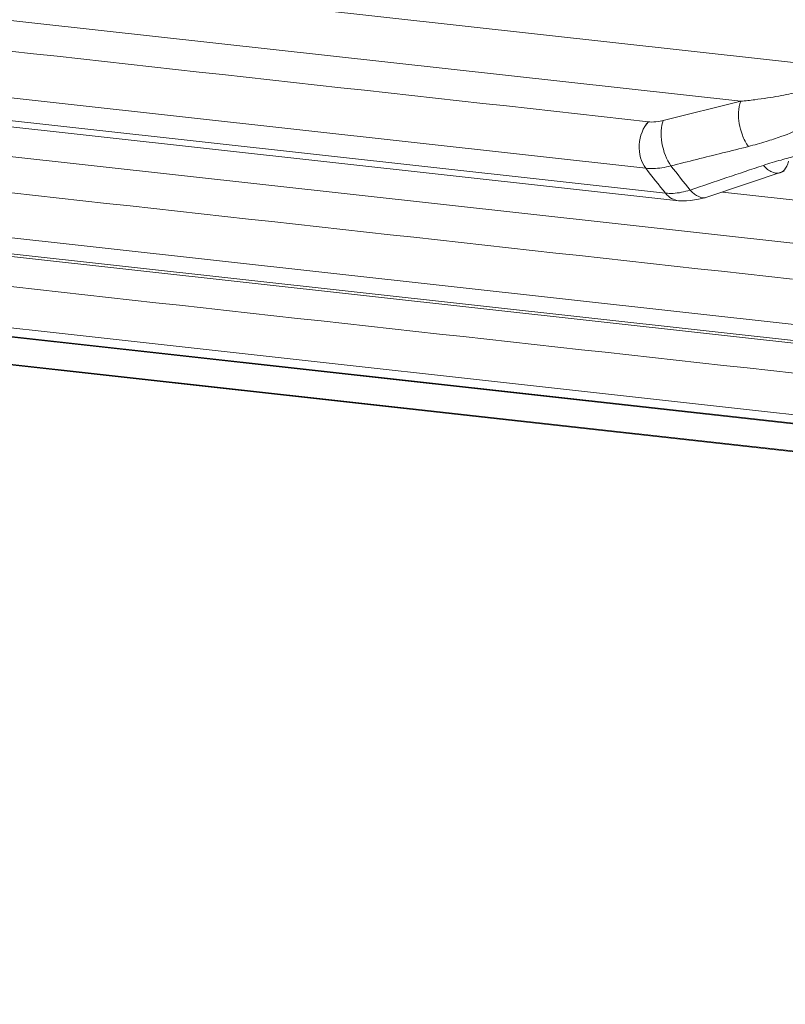
# Model space of a CAD drawing. Units: centimetres. Extents: x -112 to 204, y -42 to 42.
# Drawn here: x -109 to -109, y -9 to -9 of the extents above; entities that cross this region are included whole.
import ezdxf

# ---------------------------------------------------------------- set-up
doc = ezdxf.new("R2010")
doc.units = ezdxf.units.CM
doc.header["$MEASUREMENT"] = 0
doc.layers.add('layer 1', color=7, linetype='Continuous')

msp = doc.modelspace()

# ---------------------------------------------------------------- linework, layer by layer
at = {"layer": 'layer 1', "color": 250, "lineweight": 18}
for points in [[(-112.39668, -6.98779), (-112.39668, -6.98779), (-106.96861, -25.63499), (-106.96861, -25.63499)], [(-112.1851, -7.00754), (-112.1851, -7.00754), (-106.49665, -26.54925), (-106.49665, -26.54925)], [(-111.65803, -7.04162), (-111.65803, -7.04162), (-105.96958, -26.58333), (-105.96958, -26.58333)], [(-106.03772, -26.60011), (-106.03772, -26.60011), (-111.72617, -7.0584), (-111.72617, -7.0584)], [(-108.87734, -8.75447), (-109.19849, -8.71897), (-109.51965, -8.68346), (-109.8408, -8.64796)], [(-109.82133, -8.69804), (-109.82133, -8.69804), (-108.85807, -8.80479), (-108.85807, -8.80479)], [(-108.78574, -8.8547), (-109.10688, -8.81921), (-109.42803, -8.78372), (-109.74917, -8.74823)], [(-108.87734, -8.75447), (-108.87522, -8.75507), (-108.86997, -8.75434), (-108.86788, -8.75382)], [(-108.86788, -8.75382), (-108.86788, -8.75382), (-108.86788, -8.75382), (-108.86788, -8.75382)], [(-108.86877, -8.768), (-108.86877, -8.768), (-108.86877, -8.768), (-108.86877, -8.768)], [(-108.86302, -8.78257), (-108.86302, -8.78257), (-108.86302, -8.78257), (-108.86302, -8.78257)], [(-108.84011, -8.8026), (-108.84011, -8.8026), (-108.79095, -8.78606), (-108.79095, -8.78606)], [(-108.79095, -8.78606), (-108.79095, -8.78606), (-108.79095, -8.78606), (-108.79095, -8.78606)], [(-109.72511, -8.79129), (-109.72511, -8.79129), (-108.76186, -8.89804), (-108.76186, -8.89804)], [(-108.85076, -8.79797), (-108.84724, -8.80197), (-108.84331, -8.80368), (-108.84011, -8.8026)], [(-108.85076, -8.79797), (-108.85076, -8.79797), (-108.85076, -8.79797), (-108.85076, -8.79797)], [(-108.85076, -8.79797), (-108.84724, -8.80197), (-108.84331, -8.80368), (-108.84011, -8.8026)], [(-108.85076, -8.79797), (-108.84724, -8.80197), (-108.84331, -8.80368), (-108.84011, -8.8026)], [(-108.85076, -8.79797), (-108.84724, -8.80197), (-108.84331, -8.80368), (-108.84011, -8.8026)], [(-108.85076, -8.79797), (-108.84724, -8.80197), (-108.84331, -8.80368), (-108.84011, -8.8026)], [(-108.85076, -8.79797), (-108.84724, -8.80197), (-108.84331, -8.80368), (-108.84011, -8.8026)], [(-108.85076, -8.79797), (-108.84724, -8.80197), (-108.84331, -8.80368), (-108.84011, -8.8026)], [(-108.85076, -8.79797), (-108.84724, -8.80197), (-108.84331, -8.80368), (-108.84011, -8.80261)], [(-108.85076, -8.79797), (-108.84724, -8.80197), (-108.84331, -8.80368), (-108.84011, -8.80261)], [(-108.85076, -8.79797), (-108.84724, -8.80197), (-108.84331, -8.80368), (-108.84011, -8.80261)], [(-108.85076, -8.79797), (-108.84724, -8.80197), (-108.84331, -8.80368), (-108.84011, -8.80261)], [(-108.85076, -8.79797), (-108.84724, -8.80197), (-108.84331, -8.80368), (-108.84011, -8.80261)], [(-108.85076, -8.79797), (-108.84724, -8.80197), (-108.84331, -8.80368), (-108.84011, -8.80261)], [(-108.85076, -8.79797), (-108.84724, -8.80197), (-108.84331, -8.80368), (-108.84011, -8.80261)], [(-108.85076, -8.79797), (-108.84724, -8.80197), (-108.84331, -8.80368), (-108.84011, -8.80261)], [(-108.85076, -8.79797), (-108.84724, -8.80197), (-108.84331, -8.80368), (-108.84011, -8.80261)], [(-108.85076, -8.79797), (-108.84724, -8.80197), (-108.84331, -8.80368), (-108.84011, -8.80261)], [(-108.85076, -8.79797), (-108.84724, -8.80197), (-108.84331, -8.80368), (-108.84011, -8.80261)], [(-108.85076, -8.79797), (-108.84724, -8.80197), (-108.84331, -8.80368), (-108.84011, -8.80261)], [(-108.85076, -8.79797), (-108.84724, -8.80197), (-108.84331, -8.80368), (-108.84011, -8.80261)], [(-108.85076, -8.79797), (-108.84724, -8.80197), (-108.84331, -8.80368), (-108.84011, -8.80261)], [(-108.86647, -8.79997), (-108.86418, -8.80276), (-108.86123, -8.80445), (-108.85804, -8.80479)], [(-108.86647, -8.79997), (-108.86647, -8.79997), (-108.86647, -8.79997), (-108.86647, -8.79997)], [(-108.86647, -8.79997), (-108.86418, -8.80276), (-108.86123, -8.80445), (-108.85804, -8.80479)], [(-108.86647, -8.79997), (-108.86418, -8.80276), (-108.86123, -8.80445), (-108.85804, -8.80479)], [(-108.86647, -8.79997), (-108.86418, -8.80276), (-108.86123, -8.80445), (-108.85804, -8.80479)], [(-108.86647, -8.79997), (-108.86418, -8.80276), (-108.86123, -8.80445), (-108.85804, -8.80479)], [(-108.86647, -8.79997), (-108.86418, -8.80276), (-108.86123, -8.80445), (-108.85804, -8.80479)], [(-108.86647, -8.79997), (-108.86418, -8.80276), (-108.86123, -8.80445), (-108.85804, -8.80479)], [(-108.86647, -8.79997), (-108.86418, -8.80276), (-108.86123, -8.80445), (-108.85804, -8.80479)], [(-108.86647, -8.79997), (-108.86418, -8.80276), (-108.86123, -8.80445), (-108.85804, -8.80479)], [(-108.86647, -8.79997), (-108.86418, -8.80276), (-108.86123, -8.80445), (-108.85804, -8.80479)], [(-108.86647, -8.79997), (-108.86418, -8.80276), (-108.86123, -8.80445), (-108.85804, -8.80479)], [(-108.86647, -8.79997), (-108.86418, -8.80276), (-108.86123, -8.80445), (-108.85804, -8.80479)], [(-108.86647, -8.79997), (-108.86418, -8.80276), (-108.86123, -8.80445), (-108.85804, -8.80479)], [(-108.86647, -8.79997), (-108.86418, -8.80276), (-108.86123, -8.80445), (-108.85804, -8.80479)], [(-108.86647, -8.79997), (-108.86418, -8.80276), (-108.86123, -8.80445), (-108.85804, -8.80479)], [(-108.86647, -8.79997), (-108.86418, -8.80276), (-108.86123, -8.80445), (-108.85804, -8.80479)], [(-108.86647, -8.79997), (-108.86418, -8.80276), (-108.86123, -8.80445), (-108.85804, -8.80479)], [(-108.86647, -8.79997), (-108.86418, -8.80276), (-108.86123, -8.80445), (-108.85804, -8.80479)], [(-108.86647, -8.79997), (-108.86418, -8.80276), (-108.86123, -8.80445), (-108.85804, -8.80479)], [(-108.86647, -8.79997), (-108.86418, -8.80276), (-108.86123, -8.80445), (-108.85804, -8.80479)], [(-108.86647, -8.79997), (-108.86418, -8.80276), (-108.86123, -8.80445), (-108.85804, -8.80479)], [(-108.85818, -8.80478), (-108.85205, -8.80533), (-108.84307, -8.80361), (-108.84011, -8.8026)], [(-108.85804, -8.80479), (-108.85804, -8.80479), (-108.85804, -8.80479), (-108.85804, -8.80479)], [(-108.84011, -8.8026), (-108.84011, -8.8026), (-108.84011, -8.80261), (-108.84011, -8.80261)], [(-108.67913, -8.92621), (-109.00026, -8.89073), (-109.32139, -8.85526), (-109.64251, -8.81978)], [(-109.61503, -8.8548), (-109.61503, -8.8548), (-108.65177, -8.96155), (-108.65177, -8.96155)], [(-109.49594, -8.88579), (-109.49594, -8.88579), (-108.53269, -8.99254), (-108.53269, -8.99254)]]:
    msp.add_open_spline(points, degree=3, dxfattribs=at)
at = {"layer": 'layer 1', "color": 250, "lineweight": 13}
for points in [[(-112.36631, -7.00324), (-112.36631, -7.00324), (-106.93825, -25.65044), (-106.93825, -25.65044)], [(-109.82254, -8.60181), (-109.82254, -8.60181), (-108.75434, -8.72019), (-108.75434, -8.72019)], [(-108.81863, -8.7415), (-108.81863, -8.7415), (-109.82494, -8.62998), (-109.82494, -8.62998)], [(-108.87906, -8.78416), (-108.87906, -8.78416), (-109.84232, -8.67741), (-109.84232, -8.67741)], [(-109.82973, -8.69322), (-109.82973, -8.69322), (-108.86647, -8.79997), (-108.86647, -8.79997)], [(-108.72997, -8.83804), (-108.72997, -8.83804), (-109.73628, -8.72652), (-109.73628, -8.72652)], [(-108.81863, -8.7415), (-108.81863, -8.7415), (-108.86788, -8.75382), (-108.86788, -8.75382)], [(-108.81863, -8.7415), (-108.81863, -8.7415), (-108.81863, -8.7415), (-108.81863, -8.7415)], [(-108.87734, -8.75447), (-108.87734, -8.75447), (-108.87734, -8.75448), (-108.87734, -8.75448)], [(-108.8832, -8.76923), (-108.8832, -8.76923), (-108.8832, -8.76923), (-108.8832, -8.76923)], [(-108.78277, -8.88382), (-108.78277, -8.88382), (-109.74602, -8.77707), (-109.74602, -8.77707)], [(-108.87906, -8.78416), (-108.87906, -8.78416), (-108.87906, -8.78416), (-108.87906, -8.78416)], [(-108.87906, -8.78416), (-108.87493, -8.78951), (-108.87073, -8.79479), (-108.86647, -8.79997)], [(-108.87906, -8.78416), (-108.87906, -8.78416), (-108.87906, -8.78416), (-108.87906, -8.78416)], [(-108.87906, -8.78416), (-108.87493, -8.78951), (-108.87073, -8.79479), (-108.86647, -8.79997)], [(-108.87906, -8.78416), (-108.87493, -8.78951), (-108.87073, -8.79479), (-108.86647, -8.79997)], [(-108.87906, -8.78416), (-108.87493, -8.78951), (-108.87073, -8.79479), (-108.86647, -8.79997)], [(-108.87906, -8.78416), (-108.87493, -8.78951), (-108.87073, -8.79479), (-108.86647, -8.79997)], [(-108.87906, -8.78416), (-108.87493, -8.78951), (-108.87073, -8.79479), (-108.86647, -8.79997)], [(-108.87906, -8.78416), (-108.87493, -8.78951), (-108.87073, -8.79479), (-108.86647, -8.79997)], [(-108.87906, -8.78416), (-108.87493, -8.78951), (-108.87073, -8.79479), (-108.86647, -8.79997)], [(-108.87906, -8.78416), (-108.87493, -8.78952), (-108.87073, -8.79479), (-108.86647, -8.79997)], [(-108.87906, -8.78416), (-108.87493, -8.78952), (-108.87073, -8.79479), (-108.86647, -8.79997)], [(-108.87906, -8.78416), (-108.87493, -8.78952), (-108.87073, -8.79479), (-108.86647, -8.79997)], [(-108.87906, -8.78416), (-108.87493, -8.78952), (-108.87073, -8.79479), (-108.86647, -8.79997)], [(-108.87906, -8.78416), (-108.87493, -8.78952), (-108.87073, -8.79479), (-108.86647, -8.79997)], [(-108.87906, -8.78416), (-108.87493, -8.78952), (-108.87073, -8.79479), (-108.86647, -8.79997)], [(-108.87906, -8.78416), (-108.87493, -8.78952), (-108.87073, -8.79479), (-108.86647, -8.79997)], [(-108.87906, -8.78416), (-108.87493, -8.78952), (-108.87073, -8.79479), (-108.86647, -8.79997)], [(-108.87906, -8.78416), (-108.87493, -8.78952), (-108.87073, -8.79479), (-108.86647, -8.79997)], [(-108.87906, -8.78416), (-108.87493, -8.78952), (-108.87073, -8.79479), (-108.86647, -8.79997)], [(-108.87906, -8.78416), (-108.87493, -8.78952), (-108.87073, -8.79479), (-108.86647, -8.79997)], [(-108.87906, -8.78416), (-108.87493, -8.78952), (-108.87073, -8.79479), (-108.86647, -8.79997)], [(-108.87906, -8.78416), (-108.87493, -8.78952), (-108.87073, -8.79479), (-108.86647, -8.79997)], [(-108.86302, -8.78257), (-108.859, -8.78779), (-108.85491, -8.79292), (-108.85076, -8.79797)], [(-108.86302, -8.78257), (-108.86302, -8.78257), (-108.86302, -8.78257), (-108.86302, -8.78257)], [(-108.86302, -8.78257), (-108.859, -8.78779), (-108.85491, -8.79292), (-108.85076, -8.79797)], [(-108.86302, -8.78257), (-108.859, -8.78779), (-108.85491, -8.79292), (-108.85076, -8.79797)], [(-108.86302, -8.78257), (-108.859, -8.78779), (-108.85491, -8.79292), (-108.85076, -8.79797)], [(-108.86302, -8.78257), (-108.859, -8.78779), (-108.85491, -8.79292), (-108.85076, -8.79797)], [(-108.86302, -8.78257), (-108.859, -8.78779), (-108.85491, -8.79292), (-108.85076, -8.79797)], [(-108.86302, -8.78257), (-108.859, -8.78779), (-108.85491, -8.79292), (-108.85076, -8.79797)], [(-108.86302, -8.78257), (-108.859, -8.78779), (-108.85491, -8.79292), (-108.85076, -8.79797)], [(-108.86302, -8.78257), (-108.859, -8.78779), (-108.85491, -8.79292), (-108.85076, -8.79797)], [(-108.86302, -8.78257), (-108.859, -8.78779), (-108.85491, -8.79292), (-108.85076, -8.79797)], [(-108.86302, -8.78257), (-108.859, -8.78779), (-108.85491, -8.79292), (-108.85076, -8.79797)], [(-108.86302, -8.78257), (-108.859, -8.78779), (-108.85491, -8.79292), (-108.85076, -8.79797)], [(-108.86302, -8.78257), (-108.859, -8.78779), (-108.85491, -8.79292), (-108.85076, -8.79797)], [(-108.86302, -8.78257), (-108.859, -8.78779), (-108.85491, -8.79292), (-108.85076, -8.79797)], [(-108.86302, -8.78257), (-108.859, -8.78779), (-108.85491, -8.79292), (-108.85076, -8.79797)], [(-108.86302, -8.78257), (-108.859, -8.78779), (-108.85491, -8.79292), (-108.85076, -8.79797)], [(-108.86302, -8.78257), (-108.859, -8.78779), (-108.85491, -8.79292), (-108.85076, -8.79797)], [(-108.86302, -8.78257), (-108.859, -8.78779), (-108.85491, -8.79292), (-108.85076, -8.79797)], [(-108.86302, -8.78257), (-108.859, -8.78779), (-108.85491, -8.79292), (-108.85076, -8.79797)], [(-108.86302, -8.78257), (-108.859, -8.78779), (-108.85491, -8.79292), (-108.85076, -8.79797)], [(-108.86302, -8.78257), (-108.859, -8.78779), (-108.85491, -8.79292), (-108.85076, -8.79797)], [(-108.85076, -8.79797), (-108.83526, -8.79272), (-108.81975, -8.78748), (-108.80422, -8.78226)], [(-109.73105, -8.78886), (-109.73105, -8.78886), (-108.76779, -8.89561), (-108.76779, -8.89561)], [(-108.85076, -8.79797), (-108.85076, -8.79797), (-108.85076, -8.79797), (-108.85076, -8.79797)], [(-108.86647, -8.79997), (-108.86647, -8.79997), (-108.86647, -8.79997), (-108.86647, -8.79997)], [(-108.83032, -8.7993), (-108.83032, -8.7993), (-108.67014, -8.81705), (-108.67014, -8.81705)], [(-108.67159, -8.95349), (-108.67159, -8.95349), (-109.63485, -8.84674), (-109.63485, -8.84674)], [(-109.61814, -8.854), (-109.61814, -8.854), (-108.65489, -8.96075), (-108.65489, -8.96075)], [(-108.55039, -8.99012), (-108.55039, -8.99012), (-109.51365, -8.88338), (-109.51365, -8.88338)]]:
    msp.add_open_spline(points, degree=3, dxfattribs=at)
for points, knots in [([(-108.75434, -8.72019), (-108.75425, -8.72037), (-108.75418, -8.72056), (-108.75413, -8.72074), (-108.75413, -8.72074), (-108.75402, -8.72112), (-108.75399, -8.72151), (-108.75402, -8.72188), (-108.75402, -8.72188), (-108.75407, -8.72242), (-108.75425, -8.72293), (-108.75453, -8.72343), (-108.75453, -8.72343), (-108.75482, -8.72394), (-108.7552, -8.72442), (-108.75565, -8.72488), (-108.75565, -8.72488), (-108.75613, -8.72537), (-108.75668, -8.72584), (-108.75729, -8.72629), (-108.75729, -8.72629), (-108.75795, -8.72678), (-108.75867, -8.72724), (-108.75944, -8.72769), (-108.75944, -8.72769), (-108.76027, -8.72817), (-108.76116, -8.72863), (-108.76208, -8.72907), (-108.76208, -8.72907), (-108.76307, -8.72954), (-108.76409, -8.72998), (-108.76515, -8.73041), (-108.76515, -8.73041), (-108.76629, -8.73087), (-108.76746, -8.73131), (-108.76866, -8.73173), (-108.76866, -8.73173), (-108.76996, -8.73218), (-108.77129, -8.73262), (-108.77264, -8.73303), (-108.77264, -8.73303), (-108.77411, -8.73348), (-108.77561, -8.73391), (-108.77713, -8.73432), (-108.77713, -8.73432), (-108.77879, -8.73477), (-108.78049, -8.7352), (-108.7822, -8.73561), (-108.7822, -8.73561), (-108.78408, -8.73606), (-108.78599, -8.73648), (-108.78792, -8.73688), (-108.78792, -8.73688), (-108.79005, -8.73733), (-108.7922, -8.73774), (-108.79438, -8.73814), (-108.79438, -8.73814), (-108.79677, -8.73857), (-108.79919, -8.73897), (-108.80163, -8.73935), (-108.80163, -8.73935), (-108.80429, -8.73976), (-108.80698, -8.74014), (-108.8097, -8.74049), (-108.8097, -8.74049), (-108.81264, -8.74086), (-108.81562, -8.7412), (-108.81863, -8.7415)], [0, 0, 0, 0, 0.055556, 0.055556, 0.055556, 0.055556, 0.111111, 0.111111, 0.111111, 0.111111, 0.166667, 0.166667, 0.166667, 0.166667, 0.222222, 0.222222, 0.222222, 0.222222, 0.277778, 0.277778, 0.277778, 0.277778, 0.333333, 0.333333, 0.333333, 0.333333, 0.388889, 0.388889, 0.388889, 0.388889, 0.444444, 0.444444, 0.444444, 0.444444, 0.5, 0.5, 0.5, 0.5, 0.555556, 0.555556, 0.555556, 0.555556, 0.611111, 0.611111, 0.611111, 0.611111, 0.666667, 0.666667, 0.666667, 0.666667, 0.722222, 0.722222, 0.722222, 0.722222, 0.777778, 0.777778, 0.777778, 0.777778, 0.833333, 0.833333, 0.833333, 0.833333, 0.888889, 0.888889, 0.888889, 0.888889, 1, 1, 1, 1]), ([(-108.81863, -8.7415), (-108.81947, -8.74352), (-108.81991, -8.74601), (-108.82001, -8.7485), (-108.82001, -8.7485), (-108.82012, -8.75099), (-108.81991, -8.75343), (-108.81952, -8.75571), (-108.81952, -8.75571), (-108.81913, -8.75798), (-108.81851, -8.76045), (-108.81756, -8.763), (-108.81756, -8.763), (-108.8166, -8.76555), (-108.8153, -8.76814), (-108.81375, -8.77029)], [0, 0, 0, 0, 0.2, 0.2, 0.2, 0.2, 0.4, 0.4, 0.4, 0.4, 0.6, 0.6, 0.6, 0.6, 1, 1, 1, 1]), ([(-108.87734, -8.75447), (-108.88074, -8.7582), (-108.88287, -8.76356), (-108.8832, -8.76923), (-108.8832, -8.76923), (-108.88352, -8.77489), (-108.88202, -8.78032), (-108.87906, -8.78416)], [0, 0, 0, 0, 0.333333, 0.333333, 0.333333, 0.333333, 1, 1, 1, 1]), ([(-108.87734, -8.75448), (-108.88074, -8.7582), (-108.88287, -8.76356), (-108.8832, -8.76923), (-108.8832, -8.76923), (-108.88352, -8.77489), (-108.88202, -8.78032), (-108.87906, -8.78416)], [0, 0, 0, 0, 0.333333, 0.333333, 0.333333, 0.333333, 1, 1, 1, 1]), ([(-108.87734, -8.75448), (-108.88074, -8.7582), (-108.88287, -8.76356), (-108.8832, -8.76923), (-108.8832, -8.76923), (-108.88352, -8.77489), (-108.88202, -8.78032), (-108.87906, -8.78416)], [0, 0, 0, 0, 0.333333, 0.333333, 0.333333, 0.333333, 1, 1, 1, 1]), ([(-108.87734, -8.75448), (-108.88074, -8.7582), (-108.88287, -8.76356), (-108.8832, -8.76923), (-108.8832, -8.76923), (-108.88352, -8.77489), (-108.88202, -8.78032), (-108.87906, -8.78416)], [0, 0, 0, 0, 0.333333, 0.333333, 0.333333, 0.333333, 1, 1, 1, 1]), ([(-108.87734, -8.75448), (-108.88074, -8.7582), (-108.88287, -8.76357), (-108.8832, -8.76923), (-108.8832, -8.76923), (-108.88352, -8.77489), (-108.88202, -8.78032), (-108.87906, -8.78416)], [0, 0, 0, 0, 0.333333, 0.333333, 0.333333, 0.333333, 1, 1, 1, 1]), ([(-108.87734, -8.75448), (-108.88074, -8.7582), (-108.88287, -8.76357), (-108.8832, -8.76923), (-108.8832, -8.76923), (-108.88352, -8.77489), (-108.88202, -8.78032), (-108.87906, -8.78416)], [0, 0, 0, 0, 0.333333, 0.333333, 0.333333, 0.333333, 1, 1, 1, 1]), ([(-108.87734, -8.75448), (-108.88074, -8.7582), (-108.88287, -8.76357), (-108.8832, -8.76923), (-108.8832, -8.76923), (-108.88352, -8.77489), (-108.88202, -8.78032), (-108.87906, -8.78416)], [0, 0, 0, 0, 0.333333, 0.333333, 0.333333, 0.333333, 1, 1, 1, 1]), ([(-108.87734, -8.75448), (-108.88074, -8.7582), (-108.88287, -8.76357), (-108.8832, -8.76923), (-108.8832, -8.76923), (-108.88352, -8.77489), (-108.88202, -8.78032), (-108.87906, -8.78416)], [0, 0, 0, 0, 0.333333, 0.333333, 0.333333, 0.333333, 1, 1, 1, 1]), ([(-108.87734, -8.75448), (-108.88074, -8.7582), (-108.88287, -8.76357), (-108.8832, -8.76923), (-108.8832, -8.76923), (-108.88352, -8.77489), (-108.88202, -8.78032), (-108.87906, -8.78416)], [0, 0, 0, 0, 0.333333, 0.333333, 0.333333, 0.333333, 1, 1, 1, 1]), ([(-108.87734, -8.75448), (-108.88074, -8.7582), (-108.88287, -8.76357), (-108.8832, -8.76923), (-108.8832, -8.76923), (-108.88352, -8.77489), (-108.88202, -8.78032), (-108.87906, -8.78416)], [0, 0, 0, 0, 0.333333, 0.333333, 0.333333, 0.333333, 1, 1, 1, 1]), ([(-108.87734, -8.75448), (-108.88074, -8.7582), (-108.88287, -8.76357), (-108.8832, -8.76923), (-108.8832, -8.76923), (-108.88352, -8.77489), (-108.88202, -8.78032), (-108.87906, -8.78416)], [0, 0, 0, 0, 0.333333, 0.333333, 0.333333, 0.333333, 1, 1, 1, 1]), ([(-108.87734, -8.75448), (-108.88074, -8.7582), (-108.88287, -8.76357), (-108.8832, -8.76923), (-108.8832, -8.76923), (-108.88352, -8.77489), (-108.88202, -8.78032), (-108.87906, -8.78416)], [0, 0, 0, 0, 0.333333, 0.333333, 0.333333, 0.333333, 1, 1, 1, 1]), ([(-108.87734, -8.75448), (-108.88074, -8.7582), (-108.88287, -8.76357), (-108.8832, -8.76923), (-108.8832, -8.76923), (-108.88352, -8.77489), (-108.88202, -8.78032), (-108.87906, -8.78416)], [0, 0, 0, 0, 0.333333, 0.333333, 0.333333, 0.333333, 1, 1, 1, 1]), ([(-108.87734, -8.75448), (-108.88074, -8.7582), (-108.88287, -8.76357), (-108.8832, -8.76923), (-108.8832, -8.76923), (-108.88352, -8.77489), (-108.88202, -8.78032), (-108.87906, -8.78416)], [0, 0, 0, 0, 0.333333, 0.333333, 0.333333, 0.333333, 1, 1, 1, 1]), ([(-108.87734, -8.75448), (-108.88074, -8.7582), (-108.88287, -8.76357), (-108.8832, -8.76923), (-108.8832, -8.76923), (-108.88352, -8.77489), (-108.88202, -8.78032), (-108.87906, -8.78416)], [0, 0, 0, 0, 0.333333, 0.333333, 0.333333, 0.333333, 1, 1, 1, 1]), ([(-108.87734, -8.75448), (-108.88074, -8.7582), (-108.88287, -8.76357), (-108.8832, -8.76923), (-108.8832, -8.76923), (-108.88352, -8.77489), (-108.88202, -8.78032), (-108.87906, -8.78416)], [0, 0, 0, 0, 0.333333, 0.333333, 0.333333, 0.333333, 1, 1, 1, 1]), ([(-108.87734, -8.75448), (-108.88074, -8.7582), (-108.88287, -8.76357), (-108.8832, -8.76923), (-108.8832, -8.76923), (-108.88352, -8.77489), (-108.88202, -8.78032), (-108.87906, -8.78416)], [0, 0, 0, 0, 0.333333, 0.333333, 0.333333, 0.333333, 1, 1, 1, 1]), ([(-108.87734, -8.75448), (-108.88074, -8.7582), (-108.88287, -8.76357), (-108.8832, -8.76923), (-108.8832, -8.76923), (-108.88352, -8.77489), (-108.88202, -8.78032), (-108.87906, -8.78416)], [0, 0, 0, 0, 0.333333, 0.333333, 0.333333, 0.333333, 1, 1, 1, 1]), ([(-108.87734, -8.75448), (-108.88074, -8.7582), (-108.88287, -8.76357), (-108.8832, -8.76923), (-108.8832, -8.76923), (-108.88352, -8.77489), (-108.88202, -8.78032), (-108.87906, -8.78416)], [0, 0, 0, 0, 0.333333, 0.333333, 0.333333, 0.333333, 1, 1, 1, 1]), ([(-108.87734, -8.75448), (-108.88074, -8.7582), (-108.88287, -8.76357), (-108.8832, -8.76923), (-108.8832, -8.76923), (-108.88352, -8.77489), (-108.88202, -8.78032), (-108.87906, -8.78416)], [0, 0, 0, 0, 0.333333, 0.333333, 0.333333, 0.333333, 1, 1, 1, 1]), ([(-108.87734, -8.75448), (-108.88074, -8.7582), (-108.88287, -8.76357), (-108.8832, -8.76923), (-108.8832, -8.76923), (-108.88352, -8.77489), (-108.88202, -8.78032), (-108.87906, -8.78416)], [0, 0, 0, 0, 0.333333, 0.333333, 0.333333, 0.333333, 1, 1, 1, 1])]:
    msp.add_open_spline(points, degree=3, knots=knots, dxfattribs=at)
at = {"layer": 'layer 1', "color": 250, "lineweight": 18}
for points, knots in [([(-108.74752, -8.72014), (-108.74715, -8.72101), (-108.74677, -8.72187), (-108.7465, -8.72273), (-108.7465, -8.72273), (-108.74623, -8.72358), (-108.74605, -8.72442), (-108.74596, -8.72526), (-108.74596, -8.72526), (-108.74586, -8.72609), (-108.74584, -8.72691), (-108.7459, -8.72771), (-108.7459, -8.72771), (-108.746, -8.72893), (-108.74629, -8.73011), (-108.74669, -8.73123), (-108.74669, -8.73123), (-108.74717, -8.73254), (-108.74781, -8.73378), (-108.74854, -8.73498), (-108.74854, -8.73498), (-108.74973, -8.73696), (-108.75116, -8.73883), (-108.75275, -8.74059), (-108.75275, -8.74059), (-108.75366, -8.74159), (-108.75462, -8.74255), (-108.75564, -8.74347), (-108.75564, -8.74347), (-108.75678, -8.7445), (-108.75799, -8.74547), (-108.75923, -8.74641), (-108.75923, -8.74641), (-108.76055, -8.74741), (-108.76191, -8.74839), (-108.7633, -8.74934), (-108.7633, -8.74934), (-108.76454, -8.7502), (-108.7658, -8.75103), (-108.7671, -8.75184), (-108.7671, -8.75184), (-108.77054, -8.75397), (-108.77421, -8.75589), (-108.778, -8.7577), (-108.778, -8.7577), (-108.78281, -8.76), (-108.78781, -8.76212), (-108.79302, -8.76399), (-108.79302, -8.76399), (-108.79608, -8.76509), (-108.79923, -8.76611), (-108.80241, -8.76707), (-108.80241, -8.76707), (-108.80615, -8.7682), (-108.80995, -8.76924), (-108.81375, -8.77029)], [0, 0, 0, 0, 0.066667, 0.066667, 0.066667, 0.066667, 0.133333, 0.133333, 0.133333, 0.133333, 0.2, 0.2, 0.2, 0.2, 0.266667, 0.266667, 0.266667, 0.266667, 0.333333, 0.333333, 0.333333, 0.333333, 0.4, 0.4, 0.4, 0.4, 0.466667, 0.466667, 0.466667, 0.466667, 0.533333, 0.533333, 0.533333, 0.533333, 0.6, 0.6, 0.6, 0.6, 0.666667, 0.666667, 0.666667, 0.666667, 0.733333, 0.733333, 0.733333, 0.733333, 0.8, 0.8, 0.8, 0.8, 0.866667, 0.866667, 0.866667, 0.866667, 1, 1, 1, 1]), ([(-108.86788, -8.75382), (-108.86937, -8.75739), (-108.86969, -8.76254), (-108.86877, -8.768), (-108.86877, -8.768), (-108.86785, -8.77346), (-108.86576, -8.77874), (-108.86302, -8.78257)], [0, 0, 0, 0, 0.333333, 0.333333, 0.333333, 0.333333, 1, 1, 1, 1]), ([(-108.86788, -8.75382), (-108.86937, -8.75739), (-108.86969, -8.76254), (-108.86877, -8.768), (-108.86877, -8.768), (-108.86785, -8.77346), (-108.86576, -8.77874), (-108.86302, -8.78257)], [0, 0, 0, 0, 0.333333, 0.333333, 0.333333, 0.333333, 1, 1, 1, 1]), ([(-108.86788, -8.75382), (-108.86937, -8.75739), (-108.86969, -8.76254), (-108.86877, -8.768), (-108.86877, -8.768), (-108.86785, -8.77346), (-108.86576, -8.77874), (-108.86302, -8.78257)], [0, 0, 0, 0, 0.333333, 0.333333, 0.333333, 0.333333, 1, 1, 1, 1]), ([(-108.86788, -8.75382), (-108.86937, -8.7574), (-108.86969, -8.76254), (-108.86877, -8.768), (-108.86877, -8.768), (-108.86785, -8.77346), (-108.86576, -8.77874), (-108.86302, -8.78257)], [0, 0, 0, 0, 0.333333, 0.333333, 0.333333, 0.333333, 1, 1, 1, 1]), ([(-108.86788, -8.75382), (-108.86937, -8.7574), (-108.86969, -8.76254), (-108.86877, -8.768), (-108.86877, -8.768), (-108.86785, -8.77346), (-108.86576, -8.77874), (-108.86302, -8.78257)], [0, 0, 0, 0, 0.333333, 0.333333, 0.333333, 0.333333, 1, 1, 1, 1]), ([(-108.86788, -8.75382), (-108.86937, -8.7574), (-108.86969, -8.76254), (-108.86877, -8.768), (-108.86877, -8.768), (-108.86785, -8.77346), (-108.86576, -8.77874), (-108.86302, -8.78257)], [0, 0, 0, 0, 0.333333, 0.333333, 0.333333, 0.333333, 1, 1, 1, 1]), ([(-108.86788, -8.75382), (-108.86937, -8.7574), (-108.86969, -8.76254), (-108.86877, -8.768), (-108.86877, -8.768), (-108.86785, -8.77346), (-108.86576, -8.77875), (-108.86302, -8.78257)], [0, 0, 0, 0, 0.333333, 0.333333, 0.333333, 0.333333, 1, 1, 1, 1]), ([(-108.86788, -8.75382), (-108.86937, -8.7574), (-108.86969, -8.76254), (-108.86877, -8.768), (-108.86877, -8.768), (-108.86785, -8.77346), (-108.86576, -8.77875), (-108.86302, -8.78257)], [0, 0, 0, 0, 0.333333, 0.333333, 0.333333, 0.333333, 1, 1, 1, 1]), ([(-108.86788, -8.75382), (-108.86937, -8.7574), (-108.86969, -8.76254), (-108.86877, -8.768), (-108.86877, -8.768), (-108.86785, -8.77346), (-108.86576, -8.77875), (-108.86302, -8.78257)], [0, 0, 0, 0, 0.333333, 0.333333, 0.333333, 0.333333, 1, 1, 1, 1]), ([(-108.86788, -8.75382), (-108.86937, -8.7574), (-108.86969, -8.76254), (-108.86877, -8.768), (-108.86877, -8.768), (-108.86785, -8.77346), (-108.86576, -8.77875), (-108.86302, -8.78257)], [0, 0, 0, 0, 0.333333, 0.333333, 0.333333, 0.333333, 1, 1, 1, 1]), ([(-108.86788, -8.75382), (-108.86937, -8.7574), (-108.86969, -8.76254), (-108.86877, -8.768), (-108.86877, -8.768), (-108.86785, -8.77346), (-108.86576, -8.77875), (-108.86302, -8.78257)], [0, 0, 0, 0, 0.333333, 0.333333, 0.333333, 0.333333, 1, 1, 1, 1]), ([(-108.86788, -8.75382), (-108.86937, -8.7574), (-108.86969, -8.76254), (-108.86877, -8.768), (-108.86877, -8.768), (-108.86785, -8.77346), (-108.86576, -8.77875), (-108.86302, -8.78257)], [0, 0, 0, 0, 0.333333, 0.333333, 0.333333, 0.333333, 1, 1, 1, 1]), ([(-108.86788, -8.75382), (-108.86937, -8.7574), (-108.86969, -8.76254), (-108.86877, -8.768), (-108.86877, -8.768), (-108.86785, -8.77346), (-108.86576, -8.77875), (-108.86302, -8.78257)], [0, 0, 0, 0, 0.333333, 0.333333, 0.333333, 0.333333, 1, 1, 1, 1]), ([(-108.86788, -8.75382), (-108.86937, -8.7574), (-108.86969, -8.76254), (-108.86877, -8.768), (-108.86877, -8.768), (-108.86785, -8.77346), (-108.86576, -8.77875), (-108.86302, -8.78257)], [0, 0, 0, 0, 0.333333, 0.333333, 0.333333, 0.333333, 1, 1, 1, 1]), ([(-108.86788, -8.75382), (-108.86937, -8.7574), (-108.86969, -8.76254), (-108.86877, -8.768), (-108.86877, -8.768), (-108.86785, -8.77346), (-108.86576, -8.77875), (-108.86302, -8.78257)], [0, 0, 0, 0, 0.333333, 0.333333, 0.333333, 0.333333, 1, 1, 1, 1]), ([(-108.86788, -8.75382), (-108.86937, -8.7574), (-108.86969, -8.76254), (-108.86877, -8.768), (-108.86877, -8.768), (-108.86785, -8.77346), (-108.86576, -8.77875), (-108.86302, -8.78257)], [0, 0, 0, 0, 0.333333, 0.333333, 0.333333, 0.333333, 1, 1, 1, 1]), ([(-108.86788, -8.75382), (-108.86937, -8.7574), (-108.86969, -8.76254), (-108.86877, -8.768), (-108.86877, -8.768), (-108.86785, -8.77346), (-108.86576, -8.77875), (-108.86302, -8.78257)], [0, 0, 0, 0, 0.333333, 0.333333, 0.333333, 0.333333, 1, 1, 1, 1]), ([(-108.86788, -8.75382), (-108.86937, -8.7574), (-108.86969, -8.76254), (-108.86877, -8.768), (-108.86877, -8.768), (-108.86785, -8.77346), (-108.86576, -8.77875), (-108.86302, -8.78257)], [0, 0, 0, 0, 0.333333, 0.333333, 0.333333, 0.333333, 1, 1, 1, 1]), ([(-108.86788, -8.75382), (-108.86937, -8.7574), (-108.86969, -8.76254), (-108.86877, -8.768), (-108.86877, -8.768), (-108.86785, -8.77346), (-108.86576, -8.77875), (-108.86302, -8.78257)], [0, 0, 0, 0, 0.333333, 0.333333, 0.333333, 0.333333, 1, 1, 1, 1]), ([(-108.86788, -8.75382), (-108.86937, -8.7574), (-108.86969, -8.76254), (-108.86877, -8.768), (-108.86877, -8.768), (-108.86785, -8.77346), (-108.86576, -8.77875), (-108.86302, -8.78257)], [0, 0, 0, 0, 0.333333, 0.333333, 0.333333, 0.333333, 1, 1, 1, 1]), ([(-108.86788, -8.75382), (-108.86937, -8.7574), (-108.86969, -8.76254), (-108.86877, -8.768), (-108.86877, -8.768), (-108.86785, -8.77346), (-108.86576, -8.77875), (-108.86302, -8.78257)], [0, 0, 0, 0, 0.333333, 0.333333, 0.333333, 0.333333, 1, 1, 1, 1]), ([(-108.81375, -8.77029), (-108.81923, -8.77166), (-108.82471, -8.77301), (-108.83019, -8.77438), (-108.83019, -8.77438), (-108.83566, -8.77575), (-108.84113, -8.77712), (-108.8466, -8.77848), (-108.8466, -8.77848), (-108.85208, -8.77985), (-108.85755, -8.78121), (-108.86302, -8.78257)], [0, 0, 0, 0, 0.25, 0.25, 0.25, 0.25, 0.5, 0.5, 0.5, 0.5, 1, 1, 1, 1]), ([(-108.80422, -8.78226), (-108.80049, -8.7811), (-108.79676, -8.77994), (-108.79297, -8.77887), (-108.79297, -8.77887), (-108.78974, -8.77795), (-108.78646, -8.77709), (-108.78312, -8.77632), (-108.78312, -8.77632), (-108.77747, -8.77501), (-108.77164, -8.77394), (-108.7657, -8.77308), (-108.7657, -8.77308), (-108.76102, -8.7724), (-108.75628, -8.77185), (-108.75143, -8.77151), (-108.75143, -8.77151), (-108.74756, -8.77124), (-108.74362, -8.77111), (-108.73965, -8.77107), (-108.73965, -8.77107), (-108.73778, -8.77105), (-108.73591, -8.77106), (-108.73402, -8.77112), (-108.73402, -8.77112), (-108.73233, -8.77118), (-108.73063, -8.77128), (-108.72892, -8.77142), (-108.72892, -8.77142), (-108.72552, -8.7717), (-108.7221, -8.77214), (-108.71869, -8.77275), (-108.71869, -8.77275), (-108.7167, -8.77311), (-108.71472, -8.77353), (-108.71276, -8.77406), (-108.71276, -8.77406), (-108.71107, -8.77451), (-108.70941, -8.77505), (-108.7078, -8.7757), (-108.7078, -8.7757), (-108.70621, -8.77634), (-108.70469, -8.77708), (-108.7033, -8.77792), (-108.7033, -8.77792), (-108.70188, -8.77878), (-108.7006, -8.77975), (-108.69932, -8.78072)], [0, 0, 0, 0, 0.076923, 0.076923, 0.076923, 0.076923, 0.153846, 0.153846, 0.153846, 0.153846, 0.230769, 0.230769, 0.230769, 0.230769, 0.307692, 0.307692, 0.307692, 0.307692, 0.384615, 0.384615, 0.384615, 0.384615, 0.461538, 0.461538, 0.461538, 0.461538, 0.538462, 0.538462, 0.538462, 0.538462, 0.615385, 0.615385, 0.615385, 0.615385, 0.692308, 0.692308, 0.692308, 0.692308, 0.769231, 0.769231, 0.769231, 0.769231, 0.846154, 0.846154, 0.846154, 0.846154, 1, 1, 1, 1]), ([(-108.80422, -8.78226), (-108.80243, -8.78429), (-108.80057, -8.78569), (-108.79889, -8.78645), (-108.79889, -8.78645), (-108.79721, -8.78721), (-108.79574, -8.78737), (-108.79448, -8.78716), (-108.79448, -8.78716), (-108.79322, -8.78695), (-108.79197, -8.78635), (-108.79085, -8.78514), (-108.79085, -8.78514), (-108.78973, -8.78392), (-108.78879, -8.78207), (-108.78826, -8.77965)], [0, 0, 0, 0, 0.2, 0.2, 0.2, 0.2, 0.4, 0.4, 0.4, 0.4, 0.6, 0.6, 0.6, 0.6, 1, 1, 1, 1]), ([(-108.87906, -8.78416), (-108.87752, -8.78433), (-108.87587, -8.78438), (-108.87415, -8.78432), (-108.87415, -8.78432), (-108.87243, -8.78426), (-108.87063, -8.78408), (-108.86877, -8.78379), (-108.86877, -8.78379), (-108.86691, -8.7835), (-108.86499, -8.78309), (-108.86302, -8.78257)], [0, 0, 0, 0, 0.25, 0.25, 0.25, 0.25, 0.5, 0.5, 0.5, 0.5, 1, 1, 1, 1]), ([(-108.85076, -8.79797), (-108.85266, -8.79858), (-108.85452, -8.79906), (-108.85633, -8.79941), (-108.85633, -8.79941), (-108.85815, -8.79977), (-108.85991, -8.79999), (-108.8616, -8.80009), (-108.8616, -8.80009), (-108.8633, -8.80018), (-108.86493, -8.80014), (-108.86647, -8.79997)], [0, 0, 0, 0, 0.25, 0.25, 0.25, 0.25, 0.5, 0.5, 0.5, 0.5, 1, 1, 1, 1])]:
    msp.add_open_spline(points, degree=3, knots=knots, dxfattribs=at)

doc.saveas('drawing.dxf')
